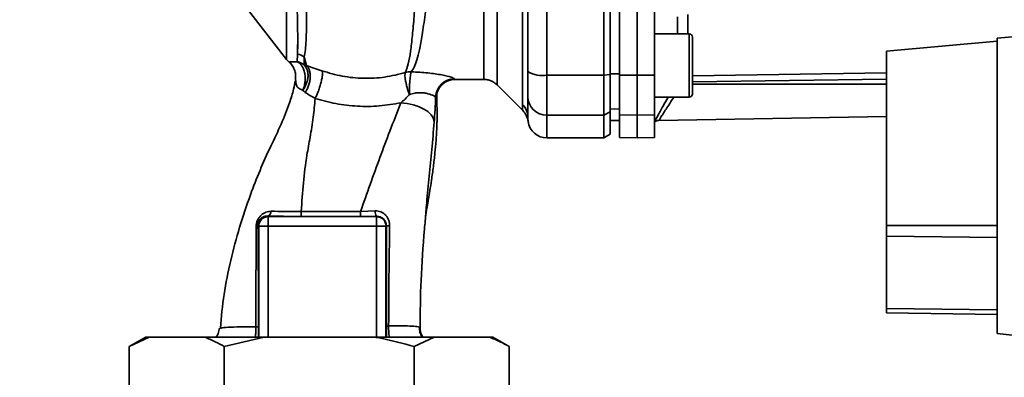
# Paper-space layout 'Blatt1' of a CAD drawing. Units: millimetres. Extents: x 0 to 5940, y 0 to 4200.
# Drawn here: x 3213 to 3368, y 2732 to 2788 of the extents above; entities that cross this region are included whole.
import ezdxf

# ---------------------------------------------------------------- set-up
doc = ezdxf.new("R2010")
doc.units = ezdxf.units.MM
doc.header["$LTSCALE"] = 10
doc.layers.add('1', color=7, linetype='Continuous')
doc.styles.add('SLDTEXTSTYLE0', font='TXT', dxfattribs={"width": 0.605})
doc.dimstyles.new('SLDDIMSTYLE0', dxfattribs={"dimtxt": 35, "dimasz": 25, "dimexe": 0, "dimexo": 0.0625, "dimgap": 8.75, "dimtad": 1, "dimdec": 1, "dimrnd": 1e-09, "dimzin": 4, "dimdsep": 46, "dimtxsty": 'SLDTEXTSTYLE0', "dimsah": 1, "dimcen": 0.09, "dimadec": 0, "dimazin": 1, "dimtfac": 1, "dimtdec": 1, "dimtofl": 0, "dimtmove": 0, "dimatfit": 3, "dimfxl": 1, "dimfrac": 2, "dimtolj": 1, "dimtzin": 12, "dimarcsym": 0})

# ---------------------------------------------------------------- blocks, each defined once
blk = doc.blocks.new('_D_2')
at = {"layer": '1'}
for p, q in [((3470.14, 3583.32), (2743.06, 3583.32)), ((2753.06, 3583.32), (2753.06, 1772.94)), ((2843.06, 1772.94), (2743.06, 1772.94))]:
    blk.add_line(p, q, dxfattribs=at)
for points in [[(2753.06, 3583.32), (2749.06, 3558.32), (2757.06, 3558.32)], [(2753.06, 1772.94), (2757.06, 1797.94), (2749.06, 1797.94)]]:
    blk.add_solid(points, dxfattribs=at)
at = {"layer": '1', "insert": (2707.94, 2585.89), "char_height": 35, "attachment_point": 1, "rotation": 90, "style": 'SLDTEXTSTYLE0'}
blk.add_mtext('ca. 1900', dxfattribs=at)

psp = doc.layouts.new('Blatt1')

# ---------------------------------------------------------------- linework, layer by layer
at = {"color": 7, "linetype": 'Continuous', "lineweight": 35}
for p, q in [((3288.19, 2777.81), (3288.19, 2856.07)), ((3296.06, 2779.37), (3296.06, 2854.52)), ((3305.06, 2779.37), (3305.06, 2854.52)), ((3306.06, 2779.48), (3306.06, 2854.41)), ((3310.31, 2779.37), (3310.31, 2854.52)), ((3313.06, 2779.38), (3313.06, 2854.51)), ((3292.18, 2774.74), (3292.18, 2808.09)), ((3307.56, 2779.38), (3307.56, 2804.12)), ((3247.6, 2791.31), (3254.91, 2781.85)), ((3316.69, 2785.88), (3316.69, 2788.59)), ((3318.35, 2788.96), (3318.35, 2785.88)), ((3386.76, 2786.94), (3367.26, 2785.24)), ((3318.56, 2785.88), (3313.06, 2785.88)), ((3367.26, 2785.24), (3367.26, 2738.49)), ((3319.06, 2784.29), (3319.06, 2783.12)), ((3367.26, 2784.72), (3349.76, 2783.19)), ((3256.6, 2781.49), (3256.64, 2782.7)), ((3258.04, 2780.9), (3257.69, 2782.26)), ((3257.69, 2782.26), (3257.7, 2780.99)), ((3319.06, 2783.12), (3319.06, 2779.71)), ((3349.76, 2783.19), (3349.76, 2755.58)), ((3296.06, 2779.37), (3305.06, 2779.37)), ((3296.06, 2773.02), (3296.06, 2779.37)), ((3305.06, 2779.37), (3306.06, 2779.48)), ((3305.06, 2773.02), (3305.06, 2779.37)), ((3307.56, 2779.56), (3306.06, 2779.56)), ((3306.06, 2773.59), (3306.06, 2779.48)), ((3307.56, 2779.38), (3310.31, 2779.37)), ((3307.56, 2773.07), (3307.56, 2779.38)), ((3310.31, 2779.37), (3313.06, 2779.38)), ((3310.31, 2773.02), (3310.31, 2779.37)), ((3313.06, 2779.38), (3313.06, 2773.07)), ((3319.06, 2779.27), (3349.76, 2779.73)), ((3319.06, 2779.71), (3319.06, 2777.47)), ((3256.35, 2778.44), (3256.3, 2778.76)), ((3281.54, 2778.69), (3286.07, 2778.69)), ((3288.19, 2777.82), (3292.24, 2773.76)), ((3319.06, 2778.29), (3349.76, 2778.74)), ((3319.06, 2777.94), (3349.76, 2777.94)), ((3313.06, 2775.88), (3318.56, 2775.88)), ((3305.06, 2773.02), (3296.06, 2773.02)), ((3296.06, 2769.44), (3296.06, 2773.02)), ((3306.06, 2773.59), (3305.06, 2773.02)), ((3305.06, 2769.44), (3305.06, 2773.02)), ((3307.56, 2774.01), (3306.06, 2774.03)), ((3306.06, 2770.02), (3306.06, 2773.59)), ((3310.31, 2773.02), (3307.56, 2773.07)), ((3307.56, 2773.07), (3307.56, 2769.49)), ((3313.06, 2773.07), (3310.31, 2773.02)), ((3310.31, 2769.44), (3310.31, 2773.02)), ((3313.06, 2769.49), (3313.06, 2773.07)), ((3313.77, 2772.22), (3349.76, 2772.85)), ((3307.56, 2772.18), (3306.06, 2772.2)), ((3306.06, 2772.19), (3307.56, 2772.17)), ((3305.06, 2769.44), (3306.06, 2770.02)), ((3296.06, 2769.44), (3305.06, 2769.44)), ((3307.56, 2769.49), (3310.31, 2769.44)), ((3310.31, 2769.44), (3313.06, 2769.49)), ((3251.92, 2757.08), (3252.01, 2756.99)), ((3266.6, 2757.81), (3268.93, 2757.89)), ((3250.38, 2755.63), (3250.51, 2755.49)), ((3250.51, 2755.49), (3252.01, 2755.49)), ((3250.51, 2737.94), (3250.51, 2755.49)), ((3252.01, 2756.99), (3269.11, 2756.99)), ((3252.01, 2755.49), (3269.11, 2755.49)), ((3252.01, 2737.94), (3252.01, 2755.49)), ((3269.15, 2757.03), (3269.11, 2756.99)), ((3269.11, 2755.49), (3269.11, 2756.99)), ((3270.61, 2755.49), (3269.11, 2755.49)), ((3269.11, 2737.94), (3269.11, 2755.49)), ((3270.61, 2755.49), (3270.68, 2755.56)), ((3270.61, 2755.49), (3270.61, 2737.94)), ((3349.76, 2755.58), (3349.76, 2753.92)), ((3349.76, 2755.58), (3367.26, 2755.58)), ((3349.76, 2753.92), (3349.76, 2742.48)), ((3367.26, 2753.7), (3349.76, 2753.92)), ((3349.76, 2742.48), (3349.76, 2741.79)), ((3367.26, 2742.27), (3349.76, 2742.48)), ((3367.26, 2741.49), (3349.76, 2741.79)), ((3244.39, 2739.31), (3244.47, 2739.34)), ((3367.26, 2738.49), (3408.63, 2734.14)), ((3232.64, 2737.94), (3230.04, 2736.44)), ((3233.18, 2737.94), (3230.04, 2736.44)), ((3233.18, 2737.94), (3232.64, 2737.94)), ((3241.91, 2737.94), (3233.18, 2737.94)), ((3251.34, 2737.94), (3241.91, 2737.94)), ((3251.34, 2737.94), (3245.05, 2736.44)), ((3268.78, 2737.94), (3251.34, 2737.94)), ((3278.22, 2737.94), (3268.78, 2737.94)), ((3278.22, 2737.94), (3275.07, 2736.44)), ((3286.94, 2737.94), (3278.22, 2737.94)), ((3287.49, 2737.94), (3286.94, 2737.94)), ((3290.08, 2736.44), (3287.49, 2737.94)), ((3230.04, 2720.44), (3230.04, 2736.44)), ((3245.05, 2720.44), (3245.05, 2736.44)), ((3275.07, 2720.44), (3275.07, 2736.44)), ((3290.08, 2720.44), (3290.08, 2736.44))]:
    psp.add_line(p, q, dxfattribs=at)
at = {"color": 7, "linetype": 'Continuous', "lineweight": 35, "flags": 128}
for points in [[(3318.56, 2775.88), (3318.56, 2775.93), (3318.56, 2776.29), (3318.56, 2777), (3318.56, 2778), (3318.56, 2779.21), (3318.56, 2780.54), (3318.56, 2781.9), (3318.56, 2783.18), (3318.56, 2784.29), (3318.56, 2785.15), (3318.56, 2785.7), (3318.56, 2785.88), (3318.56, 2785.88)], [(3319.06, 2776.38), (3319.06, 2776.56), (3319.06, 2777.09), (3319.06, 2777.93), (3319.06, 2779.01), (3319.06, 2780.24), (3319.06, 2781.52), (3319.06, 2782.75), (3319.06, 2783.83), (3319.06, 2784.67), (3319.06, 2785.2), (3319.06, 2785.38)], [(3257.23, 2757.81), (3262.48, 2757.81), (3266.6, 2757.81)], [(3257.23, 2757.02), (3262.48, 2757.02), (3266.6, 2757.02)]]:
    psp.add_lwpolyline(points, dxfattribs=at)
at = {"color": 7, "linetype": 'Continuous', "lineweight": 35}
for centre, radius, start, end in [((3318.56, 2785.38), 0.5, 0, 90), ((3255.99, 2779.65), 3.11, 56.7734, 77.8774), ((3257.28, 2783.69), 3, 217.6872, 229.0072), ((3295.34, 2783.76), 4.45, 239.2577, 279.345), ((3281.47, 2775.79), 3, 90.0596, 177.6693), ((3281.54, 2775.69), 3, 90.0077, 178.4452), ((3296.03, 2776), 2.97, 180.5253, 270.5159), ((3318.56, 2776.38), 0.5, 270, 0), ((3290.16, 2772.66), 2.91, 0.11, 45.7681), ((3290.11, 2771.65), 3, 7.6201, 45), ((3296.06, 2772.44), 3, 187.597, 270), ((3251.67, 2757.82), 0.783, 288.8209, 1.0294), ((3331.87, 2757.66), 74.65, 179.8858, 180.4882), ((3341.98, 2757.66), 75.39, 179.8869, 180.4833), ((3270.1, 2757.73), 1.18, 172.4168, 216.3851), ((3250.03, 2755.77), 0.369, 279.4782, 337.7052), ((3252.01, 2755.49), 1.5, 90.0817, 179.9183), ((3271.13, 2757.79), 2.28, 258.6499, 271.7946)]:
    psp.add_arc(centre, radius, start, end, dxfattribs=at)
for points, knots in [([(3278.09, 2857.05), (3278.09, 2857.04), (3278.06, 2856.9), (3277.99, 2856.05), (3277.88, 2854.47), (3277.77, 2852.24), (3277.62, 2849.43), (3277.51, 2846.21), (3277.34, 2842.46), (3277.21, 2838.37), (3277.03, 2833.93), (3276.86, 2829.26), (3276.72, 2824.41), (3276.52, 2819.46), (3276.33, 2814.49), (3276.14, 2809.58), (3275.95, 2804.82), (3275.74, 2800.27), (3275.53, 2796.01), (3275.31, 2792.1), (3275.07, 2788.6), (3274.8, 2785.58), (3274.51, 2783.07), (3274.18, 2781.06), (3273.84, 2780.2), (3273.67, 2779.77)], [0, 0, 0, 0, 0.005692, 0.051948, 0.098118, 0.144097, 0.190059, 0.236067, 0.28166, 0.327558, 0.372895, 0.418687, 0.464009, 0.509238, 0.554517, 0.599659, 0.644666, 0.689553, 0.734335, 0.778986, 0.823495, 0.867894, 0.912145, 0.956199, 1, 1, 1, 1]), ([(3274.62, 2779.89), (3274.77, 2780.13), (3275.1, 2780.65), (3275.51, 2781.8), (3275.85, 2783.11), (3276.13, 2784.49), (3276.35, 2785.78), (3276.58, 2787.28), (3276.79, 2788.86), (3276.98, 2790.53), (3277.16, 2792.25), (3277.34, 2794.2), (3277.54, 2796.49), (3277.74, 2799.09), (3277.95, 2801.99), (3278.12, 2804.61), (3278.26, 2806.98), (3278.39, 2809.16), (3278.54, 2811.69), (3278.68, 2814.33), (3278.82, 2816.97), (3278.96, 2819.56), (3279.09, 2821.92), (3279.2, 2824.07), (3279.28, 2825.93), (3279.35, 2827.75), (3279.43, 2829.52), (3279.51, 2831.32), (3279.63, 2833.36), (3279.74, 2835.41), (3279.84, 2837.48), (3279.92, 2839.4), (3280.01, 2841.21), (3280.11, 2842.86), (3280.19, 2844.33), (3280.25, 2845.72), (3280.31, 2846.94), (3280.36, 2847.8), (3280.41, 2848.54), (3280.45, 2849.1), (3280.49, 2849.69), (3280.52, 2850.09), (3280.56, 2850.68), (3280.62, 2851.52), (3280.7, 2852.63), (3280.79, 2853.65), (3280.87, 2854.43), (3280.95, 2854.93), (3281.02, 2855.19), (3281.05, 2855.17), (3281.07, 2855.16)], [0, 0, 0, 0, 0.024602, 0.053593, 0.086986, 0.106705, 0.127768, 0.150176, 0.17393, 0.193355, 0.214317, 0.236818, 0.260856, 0.289544, 0.318513, 0.347763, 0.365232, 0.385541, 0.408688, 0.434674, 0.457286, 0.480328, 0.504804, 0.52158, 0.539311, 0.556341, 0.572686, 0.58955, 0.608486, 0.632767, 0.651936, 0.67366, 0.695384, 0.713851, 0.73319, 0.750784, 0.769215, 0.784872, 0.789355, 0.804012, 0.812326, 0.819568, 0.825739, 0.844753, 0.869186, 0.900316, 0.929277, 0.956069, 0.984771, 1, 1, 1, 1]), ([(3286.07, 2778.69), (3286.07, 2778.76), (3286.07, 2778.88), (3286.07, 2779.9), (3286.07, 2781.5), (3286.07, 2783.72), (3286.07, 2786.51), (3286.07, 2789.82), (3286.07, 2793.59), (3286.07, 2797.76), (3286.07, 2802.26), (3286.07, 2807.01), (3286.07, 2811.94), (3286.07, 2816.94), (3286.07, 2821.95), (3286.07, 2826.87), (3286.07, 2831.62), (3286.07, 2836.12), (3286.07, 2840.29), (3286.07, 2844.07), (3286.07, 2847.38), (3286.07, 2850.16), (3286.07, 2852.38), (3286.07, 2853.99), (3286.07, 2855), (3286.07, 2855.13), (3286.07, 2855.19)], [0, 0, 0, 0, 0.041667, 0.083334, 0.125, 0.166667, 0.208334, 0.250001, 0.291668, 0.333334, 0.375001, 0.416668, 0.458335, 0.500002, 0.541668, 0.583335, 0.625002, 0.666669, 0.708336, 0.750002, 0.791669, 0.833336, 0.875003, 0.916669, 0.958336, 1, 1, 1, 1]), ([(3293.06, 2807.66), (3293.06, 2802.45), (3293.06, 2793.15), (3293.06, 2783.97), (3293.06, 2779.94)], [0, 0, 0, 0, 0.559975, 1, 1, 1, 1]), ([(3256.36, 2799.84), (3256.4, 2797.9), (3256.49, 2794.03), (3256.6, 2789.2), (3256.68, 2785.22), (3256.66, 2783.54), (3256.64, 2782.7)], [0, 0, 0, 0, 0.25018, 0.500188, 0.750117, 1, 1, 1, 1]), ([(3257.69, 2782.26), (3257.76, 2782.62), (3257.9, 2783.36), (3258.03, 2785.35), (3258.07, 2788.57), (3258.02, 2793.45), (3257.94, 2797.38), (3257.9, 2799.36)], [0, 0, 0, 0, 0.124697, 0.249346, 0.498802, 0.748883, 1, 1, 1, 1]), ([(3306.06, 2790.81), (3306.06, 2788.71), (3306.06, 2784.94), (3306.06, 2781.21), (3306.06, 2779.56)], [0, 0, 0, 0, 0.559996, 1, 1, 1, 1]), ([(3256.65, 2784.2), (3256.65, 2783.87), (3256.65, 2783.11), (3256.65, 2782.46), (3256.65, 2782.09)], [0, 0, 0, 0, 0.439843, 1, 1, 1, 1]), ([(3255.31, 2781.45), (3255.36, 2781.47), (3255.44, 2781.49), (3255.93, 2781.46), (3256.38, 2781.48), (3256.6, 2781.49)], [0, 0, 0, 0, 0.534807, 0.780658, 1, 1, 1, 1]), ([(3255.31, 2781.45), (3255.31, 2781.45), (3255.31, 2781.43), (3255.31, 2781.43), (3255.31, 2781.43)], [0, 0, 0, 0, 0.560028, 1, 1, 1, 1]), ([(3255.31, 2781.45), (3255.48, 2781.28), (3255.84, 2780.93), (3256.04, 2780.47), (3256.15, 2780.23)], [0, 0, 0, 0, 0.492139, 1, 1, 1, 1]), ([(3255.31, 2781.43), (3255.51, 2781.24), (3255.9, 2780.85), (3256.1, 2780.33), (3256.2, 2780.07)], [0, 0, 0, 0, 0.490087, 1, 1, 1, 1]), ([(3257.7, 2780.99), (3257.52, 2781.1), (3257.18, 2781.32), (3256.79, 2781.44), (3256.6, 2781.49)], [0, 0, 0, 0, 0.520577, 1, 1, 1, 1]), ([(3257.46, 2776.99), (3257.54, 2777.17), (3257.69, 2777.55), (3257.82, 2778.21), (3257.86, 2778.93), (3257.79, 2779.65), (3257.6, 2780.32), (3257.32, 2780.86), (3256.98, 2781.26), (3256.72, 2781.42), (3256.6, 2781.49)], [0, 0, 0, 0, 0.1132013, 0.235941, 0.3659791, 0.4999993, 0.6340195, 0.7640579, 0.8867982, 1, 1, 1, 1]), ([(3257.7, 2780.99), (3257.88, 2780.75), (3258.15, 2780.39), (3258.29, 2779.71), (3258.31, 2779.15), (3258.22, 2778.55), (3257.99, 2777.8), (3257.67, 2777.31), (3257.46, 2776.99)], [0, 0, 0, 0, 0.239237, 0.3682, 0.499958, 0.631723, 0.760704, 1, 1, 1, 1]), ([(3258.04, 2780.9), (3257.98, 2780.91), (3257.85, 2780.94), (3257.75, 2780.97), (3257.7, 2780.99)], [0, 0, 0, 0, 0.4870811, 1, 1, 1, 1]), ([(3258.04, 2780.9), (3258.13, 2780.8), (3258.32, 2780.61), (3258.52, 2780.17), (3258.64, 2779.64), (3258.66, 2779.02), (3258.58, 2778.37), (3258.41, 2777.73), (3258.16, 2777.14), (3257.95, 2776.8), (3257.85, 2776.64)], [0, 0, 0, 0, 0.114824, 0.237947, 0.367296, 0.5, 0.632704, 0.762053, 0.885176, 1, 1, 1, 1]), ([(3260.5, 2780.06), (3260.06, 2780.21), (3259.16, 2780.52), (3258.42, 2780.77), (3258.04, 2780.9)], [0, 0, 0, 0, 0.490536, 1, 1, 1, 1]), ([(3256.15, 2780.23), (3256.22, 2779.99), (3256.36, 2779.51), (3256.32, 2779.01), (3256.3, 2778.76)], [0, 0, 0, 0, 0.507865, 1, 1, 1, 1]), ([(3259.42, 2775.69), (3259.51, 2775.87), (3259.68, 2776.23), (3259.94, 2776.87), (3260.18, 2777.58), (3260.38, 2778.29), (3260.52, 2778.94), (3260.58, 2779.47), (3260.57, 2779.85), (3260.52, 2779.99), (3260.5, 2780.06)], [0, 0, 0, 0, 0.112383, 0.23492, 0.365304, 0.499997, 0.634691, 0.765076, 0.887615, 1, 1, 1, 1]), ([(3273.67, 2779.77), (3272.59, 2779.5), (3270.44, 2778.96), (3267.05, 2778.79), (3263.67, 2779.12), (3261.56, 2779.74), (3260.5, 2780.06)], [0, 0, 0, 0, 0.2502364, 0.4993019, 0.7485657, 1, 1, 1, 1]), ([(3274.31, 2776.27), (3274.25, 2776.46), (3274.12, 2776.83), (3273.95, 2777.42), (3273.81, 2778), (3273.7, 2778.54), (3273.64, 2779), (3273.6, 2779.48), (3273.64, 2779.66), (3273.67, 2779.77)], [0, 0, 0, 0, 0.12411, 0.2536743, 0.3862317, 0.5189563, 0.6490009, 0.773848, 1, 1, 1, 1]), ([(3274.31, 2776.27), (3274.31, 2776.65), (3274.32, 2777.23), (3274.36, 2778), (3274.4, 2778.56), (3274.45, 2779.04), (3274.52, 2779.56), (3274.58, 2779.76), (3274.62, 2779.89)], [0, 0, 0, 0, 0.2437664, 0.3738236, 0.5057756, 0.6368851, 0.7645166, 1, 1, 1, 1]), ([(3274.62, 2779.89), (3275.52, 2779.84), (3277.3, 2779.76), (3279.52, 2779.42), (3281.1, 2779.03), (3281.35, 2778.87), (3281.47, 2778.8)], [0, 0, 0, 0, 0.258509, 0.511739, 0.758258, 1, 1, 1, 1]), ([(3293.06, 2775.97), (3293.06, 2776.13), (3293.06, 2776.45), (3293.06, 2777.76), (3293.06, 2779.12), (3293.06, 2779.94)], [0, 0, 0, 0, 0.278154, 0.570521, 1, 1, 1, 1]), ([(3256.26, 2778.47), (3256.18, 2778.04), (3255.99, 2776.91), (3255.27, 2774.63), (3254.08, 2771.57), (3252.33, 2768.04), (3250.68, 2764.34), (3249.01, 2760.06), (3247.43, 2755.32), (3246.02, 2750.05), (3244.92, 2744.72), (3244.59, 2741.13), (3244.43, 2739.34)], [0, 0, 0, 0, 0.037265, 0.097652, 0.186574, 0.279007, 0.379235, 0.478107, 0.607991, 0.73783, 0.869841, 1, 1, 1, 1]), ([(3257.46, 2776.99), (3257.23, 2777.09), (3256.75, 2777.29), (3256.36, 2777.84), (3256.35, 2778.22), (3256.35, 2778.44)], [0, 0, 0, 0, 0.278055, 0.580865, 1, 1, 1, 1]), ([(3279.38, 2777.77), (3279.55, 2777.95), (3279.9, 2778.3), (3280.63, 2778.53), (3281, 2778.64)], [0, 0, 0, 0, 0.490181, 1, 1, 1, 1]), ([(3281.47, 2778.8), (3281.48, 2778.76), (3281.51, 2778.7), (3281.53, 2778.7), (3281.54, 2778.69)], [0, 0, 0, 0, 0.559993, 1, 1, 1, 1]), ([(3286.07, 2778.69), (3286.26, 2778.68), (3286.66, 2778.66), (3287.22, 2778.48), (3287.75, 2778.21), (3288.04, 2777.94), (3288.19, 2777.81)], [0, 0, 0, 0, 0.247575, 0.5, 0.752425, 1, 1, 1, 1]), ([(3257.85, 2776.64), (3257.78, 2776.7), (3257.64, 2776.81), (3257.52, 2776.93), (3257.46, 2776.99)], [0, 0, 0, 0, 0.490878, 1, 1, 1, 1]), ([(3257.85, 2776.64), (3258.09, 2776.48), (3258.55, 2776.17), (3259.14, 2775.85), (3259.42, 2775.69)], [0, 0, 0, 0, 0.509367, 1, 1, 1, 1]), ([(3272.97, 2774.99), (3273.19, 2775.18), (3273.65, 2775.59), (3274.09, 2776.04), (3274.31, 2776.27)], [0, 0, 0, 0, 0.4894252, 1, 1, 1, 1]), ([(3278.47, 2775.91), (3278.4, 2775.98), (3278.26, 2776.11), (3277.48, 2776.39), (3276.66, 2776.57), (3275.95, 2776.62), (3275.14, 2776.54), (3274.59, 2776.36), (3274.31, 2776.27)], [0, 0, 0, 0, 0.244618, 0.490049, 0.613034, 0.736426, 0.863582, 1, 1, 1, 1]), ([(3276.83, 2756.37), (3276.84, 2756.54), (3276.92, 2757.24), (3277.09, 2758.34), (3277.32, 2759.7), (3277.57, 2761.12), (3277.83, 2762.85), (3278.12, 2764.93), (3278.36, 2766.98), (3278.54, 2768.88), (3278.64, 2770.46), (3278.68, 2771.64), (3278.7, 2772.77), (3278.69, 2774.31), (3278.67, 2775.65), (3278.66, 2776.44), (3278.66, 2776.61)], [0, 0, 0, 0, 0.037169, 0.1581126, 0.2513557, 0.3241556, 0.4057237, 0.5041299, 0.6048991, 0.6953707, 0.7660738, 0.7959502, 0.8241124, 0.8861611, 0.9751177, 1, 1, 1, 1]), ([(3278.24, 2771.93), (3278.29, 2772.58), (3278.38, 2773.89), (3278.44, 2775.24), (3278.47, 2775.91)], [0, 0, 0, 0, 0.498278, 1, 1, 1, 1]), ([(3278.47, 2775.91), (3278.48, 2775.87), (3278.51, 2775.8), (3278.53, 2775.78), (3278.54, 2775.77)], [0, 0, 0, 0, 0.560267, 1, 1, 1, 1]), ([(3278.54, 2775.77), (3278.57, 2775.8), (3278.62, 2775.84), (3278.66, 2776.15), (3278.66, 2776.52), (3278.66, 2776.61)], [0, 0, 0, 0, 0.433752, 0.866247, 1, 1, 1, 1]), ([(3293.06, 2772.66), (3293.06, 2773.01), (3293.06, 2773.64), (3293.06, 2775.26), (3293.06, 2775.97)], [0, 0, 0, 0, 0.559986, 1, 1, 1, 1]), ([(3313.06, 2771.97), (3313.21, 2772.25), (3313.51, 2772.81), (3314.31, 2774.28), (3314.96, 2775.4), (3315.24, 2775.88)], [0, 0, 0, 0, 0.360485, 0.722685, 1, 1, 1, 1]), ([(3313.77, 2772.22), (3313.77, 2772.22), (3313.75, 2772.18), (3313.84, 2772.33), (3314.05, 2772.67), (3314.42, 2773.25), (3315.06, 2774.24), (3315.67, 2775.18), (3316.14, 2775.86), (3316.16, 2775.88)], [0, 0, 0, 0, 0.000169, 0.160688, 0.325252, 0.484877, 0.655151, 0.989295, 1, 1, 1, 1]), ([(3257.23, 2757.81), (3257.32, 2759.32), (3257.5, 2762.32), (3258.01, 2766.23), (3258.66, 2769.68), (3259.16, 2772.74), (3259.34, 2774.71), (3259.42, 2775.69)], [0, 0, 0, 0, 0.242472, 0.482687, 0.640941, 0.820361, 1, 1, 1, 1]), ([(3259.42, 2775.69), (3260.51, 2775.39), (3262.68, 2774.78), (3266.11, 2774.4), (3269.57, 2774.41), (3271.84, 2774.8), (3272.96, 2774.99)], [0, 0, 0, 0, 0.248657, 0.498914, 0.749801, 1, 1, 1, 1]), ([(3266.6, 2757.81), (3267.61, 2760.67), (3269.12, 2764.96), (3271.31, 2770.73), (3272.39, 2773.52), (3272.96, 2774.99)], [0, 0, 0, 0, 0.485441, 0.728216, 1, 1, 1, 1]), ([(3272.97, 2774.99), (3273.63, 2774.91), (3274.65, 2774.79), (3275.88, 2774.37), (3276.72, 2773.97), (3277.4, 2773.49), (3278.06, 2772.81), (3278.17, 2772.28), (3278.24, 2771.93)], [0, 0, 0, 0, 0.239375, 0.368312, 0.500009, 0.631705, 0.760639, 1, 1, 1, 1]), ([(3292.24, 2773.77), (3292.23, 2773.78), (3292.23, 2773.79), (3292.22, 2773.93), (3292.2, 2774.13), (3292.19, 2774.42), (3292.18, 2774.63), (3292.18, 2774.74)], [0, 0, 0, 0, 0.196619, 0.390202, 0.640526, 0.805303, 1, 1, 1, 1]), ([(3293.09, 2772.05), (3293.08, 2772.07), (3293.08, 2772.13), (3293.07, 2772.49), (3293.06, 2772.66)], [0, 0, 0, 0, 0.501004, 1, 1, 1, 1]), ([(3276.82, 2756.37), (3276.9, 2757.3), (3277.09, 2759.63), (3277.44, 2763.38), (3277.88, 2767.65), (3278.12, 2770.49), (3278.24, 2771.93)], [0, 0, 0, 0, 0.179162, 0.448703, 0.720566, 1, 1, 1, 1]), ([(3313.07, 2771.91), (3313.08, 2771.92), (3313.14, 2772), (3313.3, 2772.1), (3313.53, 2772.2), (3313.69, 2772.22), (3313.77, 2772.22)], [0, 0, 0, 0, 0.050935, 0.370577, 0.690224, 1, 1, 1, 1]), ([(3250.09, 2755.41), (3250.1, 2755.58), (3250.13, 2755.92), (3250.3, 2756.44), (3250.56, 2756.89), (3250.99, 2757.36), (3251.62, 2757.76), (3252.18, 2757.81), (3252.45, 2757.84)], [0, 0, 0, 0, 0.129882, 0.259893, 0.387986, 0.514349, 0.759532, 1, 1, 1, 1]), ([(3250.38, 2755.63), (3250.38, 2755.73), (3250.38, 2755.89), (3250.44, 2756.11), (3250.53, 2756.32), (3250.67, 2756.55), (3250.96, 2756.83), (3251.37, 2757.04), (3251.73, 2757.09), (3251.91, 2757.08), (3251.92, 2757.08)], [0, 0, 0, 0, 0.114927, 0.169518, 0.224003, 0.336882, 0.460116, 0.725334, 0.984104, 1, 1, 1, 1]), ([(3251.92, 2757.08), (3252.85, 2757.06), (3254.51, 2757.03), (3256.4, 2757.03), (3257.23, 2757.02)], [0, 0, 0, 0, 0.559672, 1, 1, 1, 1]), ([(3252.45, 2757.84), (3253.2, 2757.83), (3254.68, 2757.8), (3256.38, 2757.81), (3257.23, 2757.81)], [0, 0, 0, 0, 0.50183, 1, 1, 1, 1]), ([(3268.93, 2757.89), (3269.08, 2757.89), (3269.38, 2757.88), (3269.81, 2757.75), (3270.2, 2757.55), (3270.55, 2757.26), (3270.83, 2756.9), (3271.05, 2756.48), (3271.18, 2756.01), (3271.19, 2755.68), (3271.2, 2755.52)], [0, 0, 0, 0, 0.122001, 0.243379, 0.365027, 0.487801, 0.612385, 0.739254, 0.86866, 1, 1, 1, 1]), ([(3250.45, 2739.54), (3250.45, 2741.06), (3250.45, 2744.11), (3250.44, 2748.34), (3250.41, 2752.2), (3250.39, 2754.49), (3250.38, 2755.63)], [0, 0, 0, 0, 0.27999, 0.559987, 0.780012, 1, 1, 1, 1]), ([(3269.15, 2757.03), (3268.68, 2757.03), (3267.84, 2757.03), (3266.98, 2757.03), (3266.6, 2757.02)], [0, 0, 0, 0, 0.560125, 1, 1, 1, 1]), ([(3269.15, 2757.03), (3269.35, 2757.02), (3269.74, 2756.98), (3270.17, 2756.7), (3270.42, 2756.4), (3270.57, 2756.14), (3270.66, 2755.86), (3270.67, 2755.66), (3270.68, 2755.56)], [0, 0, 0, 0, 0.255092, 0.50918, 0.643262, 0.75783, 0.882209, 1, 1, 1, 1]), ([(3270.68, 2755.56), (3270.68, 2752.58), (3270.67, 2747.24), (3270.69, 2741.95), (3270.7, 2739.61)], [0, 0, 0, 0, 0.559911, 1, 1, 1, 1]), ([(3271.2, 2755.52), (3271.16, 2752.88), (3271.07, 2747.6), (3271.05, 2742.33), (3271.04, 2739.7)], [0, 0, 0, 0, 0.498941, 1, 1, 1, 1]), ([(3276, 2739.4), (3276.03, 2741.9), (3276.1, 2747.04), (3276.51, 2752.74), (3276.78, 2755.92), (3276.82, 2756.37)], [0, 0, 0, 0, 0.445929, 0.919859, 1, 1, 1, 1]), ([(3250.06, 2739.58), (3250.06, 2741.36), (3250.06, 2744.93), (3250.07, 2750.26), (3250.09, 2753.69), (3250.09, 2755.41)], [0, 0, 0, 0, 0.333582, 0.667367, 1, 1, 1, 1]), ([(3244.29, 2739.34), (3244.24, 2739.05), (3244.16, 2738.55), (3243.89, 2738.12), (3243.78, 2737.94)], [0, 0, 0, 0, 0.582694, 1, 1, 1, 1]), ([(3244.47, 2739.34), (3244.49, 2739.35), (3244.62, 2739.41), (3245.63, 2739.49), (3247.43, 2739.57), (3249.18, 2739.58), (3250.05, 2739.58)], [0, 0, 0, 0, 0.0664046, 0.3778702, 0.689198, 1, 1, 1, 1]), ([(3249.97, 2737.94), (3249.99, 2738.12), (3250.03, 2738.46), (3250.05, 2739.03), (3250.05, 2739.4), (3250.05, 2739.58)], [0, 0, 0, 0, 0.37361, 0.685423, 1, 1, 1, 1]), ([(3250.06, 2739.58), (3250.11, 2739.58), (3250.22, 2739.57), (3250.34, 2739.56), (3250.43, 2739.55), (3250.44, 2739.54), (3250.45, 2739.54)], [0, 0, 0, 0, 0.2469144, 0.4999756, 0.7530495, 1, 1, 1, 1]), ([(3250.48, 2737.94), (3250.47, 2738.07), (3250.46, 2738.31), (3250.45, 2738.89), (3250.45, 2739.32), (3250.45, 2739.54)], [0, 0, 0, 0, 0.327868, 0.664213, 1, 1, 1, 1]), ([(3270.7, 2739.61), (3270.7, 2739.45), (3270.7, 2739.13), (3270.7, 2738.54), (3270.68, 2738.11), (3270.67, 2737.96), (3270.67, 2737.94)], [0, 0, 0, 0, 0.234745, 0.470019, 0.937879, 1, 1, 1, 1]), ([(3270.7, 2739.61), (3270.71, 2739.62), (3270.72, 2739.64), (3270.79, 2739.66), (3270.9, 2739.68), (3270.99, 2739.69), (3271.04, 2739.7)], [0, 0, 0, 0, 0.247399, 0.5, 0.752601, 1, 1, 1, 1]), ([(3271.04, 2739.7), (3271.78, 2739.71), (3273.27, 2739.72), (3274.82, 2739.68), (3275.83, 2739.59), (3275.94, 2739.46), (3276, 2739.4)], [0, 0, 0, 0, 0.250055, 0.49997, 0.749869, 1, 1, 1, 1]), ([(3271.04, 2739.7), (3271.04, 2739.46), (3271.04, 2738.99), (3271.07, 2738.38), (3271.11, 2738.07), (3271.13, 2737.94)], [0, 0, 0, 0, 0.383475, 0.760983, 1, 1, 1, 1]), ([(3276.32, 2737.94), (3276.19, 2738.19), (3275.93, 2738.68), (3275.91, 2739.25), (3275.9, 2739.53)], [0, 0, 0, 0, 0.488213, 1, 1, 1, 1]), ([(3276, 2739.4), (3276.04, 2739.03), (3276.09, 2738.51), (3276.35, 2738.06), (3276.42, 2737.94)], [0, 0, 0, 0, 0.72848, 1, 1, 1, 1]), ([(3245.05, 2736.44), (3244.58, 2736.71), (3243.54, 2737.29), (3242.48, 2737.71), (3241.91, 2737.94)], [0, 0, 0, 0, 0.455294, 1, 1, 1, 1]), ([(3275.07, 2736.44), (3273.33, 2736.92), (3271.24, 2737.48), (3269.12, 2737.88), (3268.78, 2737.94)], [0, 0, 0, 0, 0.8391409, 1, 1, 1, 1]), ([(3290.08, 2736.44), (3289.61, 2736.71), (3288.57, 2737.29), (3287.52, 2737.71), (3286.94, 2737.94)], [0, 0, 0, 0, 0.455294, 1, 1, 1, 1])]:
    psp.add_open_spline(points, degree=3, knots=knots, dxfattribs=at)
for points in [[(3254.91, 2806.95), (3254.91, 2805.18), (3254.91, 2801.63), (3254.91, 2796.78), (3254.91, 2792.42), (3254.91, 2788.7), (3254.91, 2785.7), (3254.91, 2783.51), (3254.91, 2782.12), (3254.91, 2781.95), (3254.91, 2781.86)], [(3273.67, 2779.77), (3273.82, 2779.81), (3274.13, 2779.89), (3274.46, 2779.89), (3274.62, 2779.89)], [(3252.01, 2756.99), (3252.01, 2756.97), (3252.01, 2756.91), (3252.01, 2756.56), (3252.01, 2756.07), (3252.01, 2755.69), (3252.01, 2755.49)], [(3269.11, 2756.99), (3269.31, 2756.97), (3269.7, 2756.93), (3270.2, 2756.58), (3270.54, 2756.08), (3270.59, 2755.69), (3270.61, 2755.49)]]:
    psp.add_open_spline(points, degree=3, dxfattribs=at)

# ---------------------------------------------------------------- dimensions: what is measured, and where the dimension line sits
at = {"layer": '1'}
dim = psp.add_linear_dim(base=(2753.06, 1772.94), p1=(3480.14, 3583.32), p2=(2853.06, 1772.94), angle=90, dimstyle='SLDDIMSTYLE0', dxfattribs=at)
dim.commit()
dim.dimension.update_dxf_attribs({"geometry": '_D_2', "text_midpoint": (2753.06, 2678.13), "dimtype": 160})

doc.saveas('drawing.dxf')
